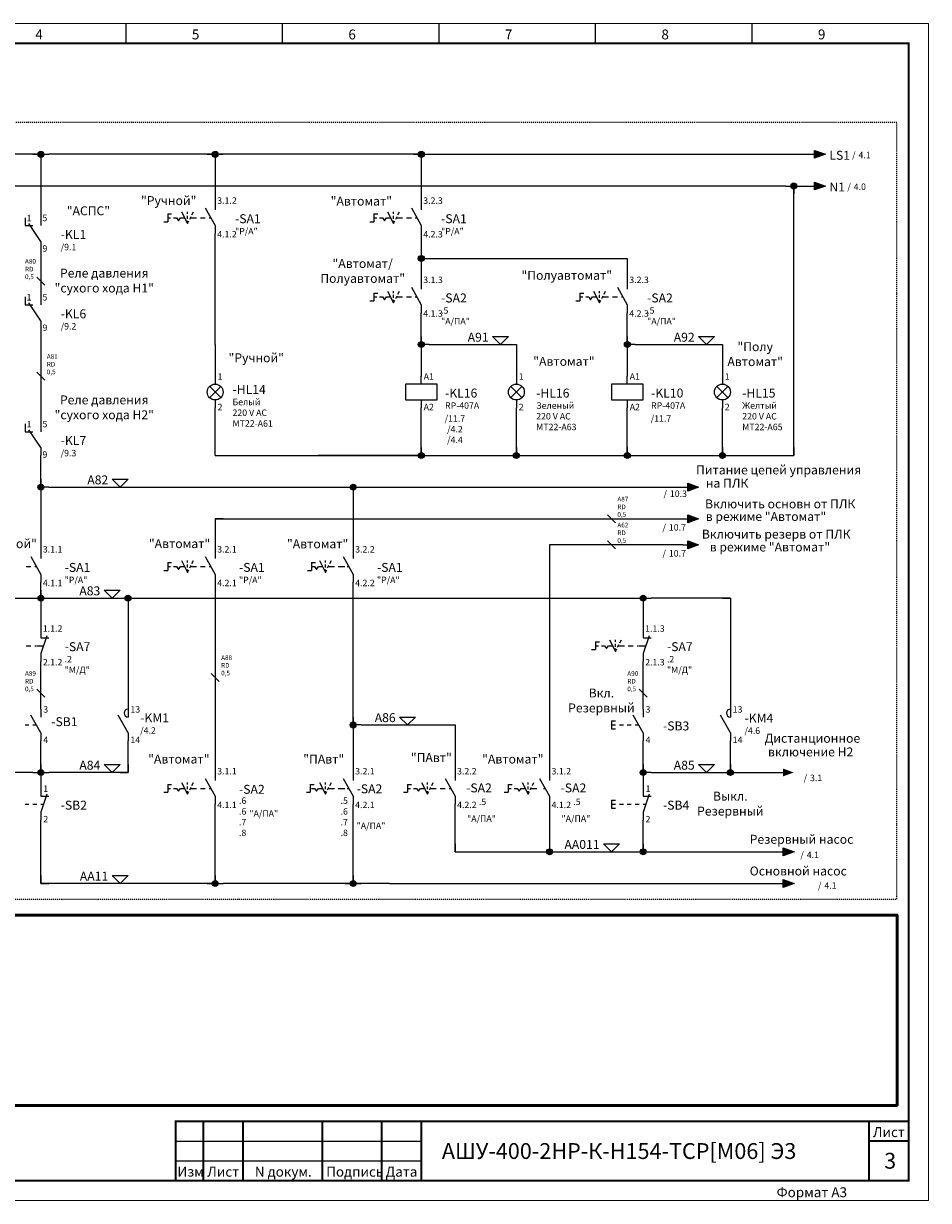
# Model space of a CAD drawing. Units: millimetres. Extents: x 2661 to 15062, y 0 to 420.
# Drawn here: x 5553 to 5781, y 0 to 297 of the extents above; entities that cross this region are included whole.
import ezdxf
from ezdxf.enums import TextEntityAlignment as Align

# ---------------------------------------------------------------- set-up
doc = ezdxf.new("R2010")
doc.units = ezdxf.units.MM
doc.linetypes.add('EPL_DASH', pattern=[1, 0.5, -0.5])
for name, color, linetype, lineweight in [('EPLAN100', 7, 'Continuous', 50), ('EPLAN108', 5, 'Continuous', 35), ('EPLAN300', 5, 'Continuous', 25), ('EPLAN311', 1, 'Continuous', 25), ('EPLAN312', 1, 'Continuous', 25), ('EPLAN324', 11, 'Continuous', 25), ('EPLAN400', 5, 'Continuous', 35), ('EPLAN403', 5, 'Continuous', 35), ('EPLAN405', 1, 'Continuous', 25), ('EPLAN410', 5, 'Continuous', 35), ('EPLAN420', 7, 'Continuous', 35), ('EPLAN440', 73, 'Continuous', 35), ('EPLAN442', 73, 'Continuous', 35), ('EPLAN460', 7, 'Continuous', 25), ('EPLAN500', 7, 'Continuous', 35), ('EPLAN501', 7, 'Continuous', 35), ('EPLAN502', 7, 'Continuous', 35)]:
    doc.layers.add(name, color=color, linetype=linetype, lineweight=lineweight)
doc.layers.add('ЛИСТ', color=4, linetype='Continuous')
doc.layers.add('ЛИСТ @ 20', color=4, linetype='Continuous')
doc.styles.add('Tahoma', font='isocpeur.ttf')
doc.styles.add('TEXT', font='isocpeur.ttf')

# ---------------------------------------------------------------- blocks, each defined once
blk = doc.blocks.new('А3_1')
at = {"lineweight": 5}
for p, q in [((0, 297), (420, 297)), ((420, 297), (420, 0)), ((0, 0), (420, 0))]:
    blk.add_line(p, q, dxfattribs=at)
for p, q in [((217.5, 292), (217.5, 297)), ((257, 292), (257, 297)), ((296.5, 292), (296.5, 297)), ((336, 292), (336, 297)), ((375.5, 292), (375.5, 297))]:
    blk.add_line(p, q)
at = {"const_width": 0.5}
blk.add_lwpolyline([(20, 5), (20, 292), (415, 292), (415, 5), (20, 5)], dxfattribs=at)
at = {"style": 'TEXT'}
for s, p in [('4', (194.6, 293)), ('5', (234.1, 293)), ('6', (273.6, 293)), ('7', (313.1, 293)), ('8', (352.6, 293)), ('9', (392.1, 293))]:
    blk.add_text(s, height=2.5, dxfattribs=at).set_placement(p)
at = {"color": 0, "linetype": 'Continuous', "style": 'TEXT'}
blk.add_text('Формат А3', height=2.5, dxfattribs=at).set_placement((381.67, 0.82))
blk = doc.blocks.new('SHtamp2')
at = {"linetype": 'Continuous', "ltscale": 0.25}
for p, q in [((-185, 10), (-123, 10)), ((-185, 5), (-123, 5))]:
    blk.add_line(p, q, dxfattribs=at)
at = {"linetype": 'Continuous', "ltscale": 0.25, "const_width": 0.5}
blk.add_lwpolyline([(-185, 15), (0, 15), (0, 0), (-185, 0)], close=True, dxfattribs=at)
for points in [[(-178, 0), (-178, 15)], [(-168, 0), (-168, 15)], [(-148, 0), (-148, 15)], [(-133, 0), (-133, 15)], [(-123, 0), (-123, 15)], [(-10, 15), (-10, 0)], [(-10, 10), (0, 10)]]:
    blk.add_lwpolyline(points, dxfattribs=at)
at = {"linetype": 'Continuous', "ltscale": 0.25, "style": 'TEXT'}
for s, p in [('Лиcт', (-9, 11)), ('Изм', (-184.54, 1.03)), ('Лист', (-177, 1)), ('N докум.', (-165, 1)), ('Подпись', (-147, 1)), ('Дата', (-132, 1))]:
    blk.add_text(s, height=2.5, dxfattribs=at).set_placement(p)

msp = doc.modelspace()

# ---------------------------------------------------------------- hatches: boundary and pattern name
at = {"layer": 'EPLAN311', "linetype": 'Continuous', "lineweight": 25, "ltscale": 4}
h = msp.add_hatch(color=1, dxfattribs=at)
edge = h.paths.add_edge_path(flags=0)
edge.add_arc((5557.4305, 264), 0.75, 0, 360)
h = msp.add_hatch(color=1, dxfattribs=at)
edge = h.paths.add_edge_path(flags=0)
edge.add_arc((5601.4305, 264), 0.75, 0, 360)
h = msp.add_hatch(color=1, dxfattribs=at)
edge = h.paths.add_edge_path(flags=0)
edge.add_arc((5653.4305, 264), 0.75, 0, 360)
for points in [[(5752.6805, 265), (5755.4305, 264), (5752.6805, 263)], [(5752.6805, 257), (5755.4305, 256), (5752.6805, 255)], [(5720.6805, 181), (5723.4305, 180), (5720.6805, 179)], [(5720.6805, 173), (5723.4305, 172), (5720.6805, 171)], [(5720.6805, 166.4535), (5723.4305, 165.4535), (5720.6805, 164.4535)], [(5744.6805, 109), (5747.4305, 108), (5744.6805, 107)], [(5744.7981, 89), (5747.5481, 88), (5744.7981, 87)], [(5744.7981, 81), (5747.5481, 80), (5744.7981, 79)]]:
    msp.add_hatch(color=1, dxfattribs=at).paths.add_polyline_path(points, flags=0)
h = msp.add_hatch(color=1, dxfattribs=at)
edge = h.paths.add_edge_path(flags=0)
edge.add_arc((5747.4305, 256), 0.75, 0, 360)
h = msp.add_hatch(color=1, dxfattribs=at)
edge = h.paths.add_edge_path(flags=0)
edge.add_arc((5653.4305, 237.7285), 0.75, 0, 360)
h = msp.add_hatch(color=1, dxfattribs=at)
edge = h.paths.add_edge_path(flags=0)
edge.add_arc((5653.4305, 216), 0.75, 0, 360)
h = msp.add_hatch(color=1, dxfattribs=at)
edge = h.paths.add_edge_path(flags=0)
edge.add_arc((5705.4305, 216), 0.75, 0, 360)
h = msp.add_hatch(color=1, dxfattribs=at)
edge = h.paths.add_edge_path(flags=0)
edge.add_arc((5653.4305, 188), 0.75, 0, 360)
h = msp.add_hatch(color=1, dxfattribs=at)
edge = h.paths.add_edge_path(flags=0)
edge.add_arc((5677.4305, 188), 0.75, 0, 360)
h = msp.add_hatch(color=1, dxfattribs=at)
edge = h.paths.add_edge_path(flags=0)
edge.add_arc((5705.4305, 188), 0.75, 0, 360)
h = msp.add_hatch(color=1, dxfattribs=at)
edge = h.paths.add_edge_path(flags=0)
edge.add_arc((5729.4305, 188), 0.75, 0, 360)
h = msp.add_hatch(color=1, dxfattribs=at)
edge = h.paths.add_edge_path(flags=0)
edge.add_arc((5557.4305, 180), 0.75, 0, 360)
h = msp.add_hatch(color=1, dxfattribs=at)
edge = h.paths.add_edge_path(flags=0)
edge.add_arc((5636.2485, 180), 0.75, 0, 360)
h = msp.add_hatch(color=1, dxfattribs=at)
edge = h.paths.add_edge_path(flags=0)
edge.add_arc((5557.4305, 152), 0.75, 0, 360)
h = msp.add_hatch(color=1, dxfattribs=at)
edge = h.paths.add_edge_path(flags=0)
edge.add_arc((5579.4305, 152), 0.75, 0, 360)
h = msp.add_hatch(color=1, dxfattribs=at)
edge = h.paths.add_edge_path(flags=0)
edge.add_arc((5709.4305, 152), 0.75, 0, 360)
h = msp.add_hatch(color=1, dxfattribs=at)
edge = h.paths.add_edge_path(flags=0)
edge.add_arc((5636.2485, 120), 0.75, 0, 360)
h = msp.add_hatch(color=1, dxfattribs=at)
edge = h.paths.add_edge_path(flags=0)
edge.add_arc((5557.4305, 108), 0.75, 0, 360)
h = msp.add_hatch(color=1, dxfattribs=at)
edge = h.paths.add_edge_path(flags=0)
edge.add_arc((5709.4305, 108), 0.75, 0, 360)
h = msp.add_hatch(color=1, dxfattribs=at)
edge = h.paths.add_edge_path(flags=0)
edge.add_arc((5731.4305, 108), 0.75, 0, 360)
h = msp.add_hatch(color=1, dxfattribs=at)
edge = h.paths.add_edge_path(flags=0)
edge.add_arc((5685.8021, 88), 0.75, 0, 360)
h = msp.add_hatch(color=1, dxfattribs=at)
edge = h.paths.add_edge_path(flags=0)
edge.add_arc((5709.4305, 88), 0.75, 0, 360)
h = msp.add_hatch(color=1, dxfattribs=at)
edge = h.paths.add_edge_path(flags=0)
edge.add_arc((5601.4305, 80), 0.75, 0, 360)
h = msp.add_hatch(color=1, dxfattribs=at)
edge = h.paths.add_edge_path(flags=0)
edge.add_arc((5636.2485, 80), 0.75, 0, 360)

# ---------------------------------------------------------------- linework, layer by layer
at = {"color": 1}
for p, q in [((5653.4305, 237.7285), (5705.4305, 237.7285)), ((5719.4305, 165.4535), (5685.8021, 165.4535))]:
    msp.add_line(p, q, dxfattribs=at)
at = {"layer": 'EPLAN100', "color": 0, "linetype": 'EPL_DASH', "lineweight": 25, "ltscale": 0.5}
msp.add_lwpolyline([(5385.4305, 76), (5773.4305, 76), (5773.4305, 272), (5385.4305, 272)], close=True, dxfattribs=at)
at = {"layer": 'EPLAN100', "color": 0, "linetype": 'Continuous', "lineweight": 50, "ltscale": 4}
msp.add_lwpolyline([(5385.4305, 24), (5773.5047, 24), (5773.5047, 72), (5385.4305, 72)], close=True, dxfattribs=at)
at = {"layer": 'EPLAN300', "color": 5, "linetype": 'Continuous', "lineweight": 25, "ltscale": 4}
for p, q in [((5592.9305, 249.5), (5594.4305, 246.5)), ((5594.4305, 249), (5594.4305, 249.5)), ((5595.5485, 248.7361), (5595.9287, 249.4963)), ((5598.9305, 250.5), (5601.4305, 246)), ((5601.4305, 252), (5601.4305, 250)), ((5644.9305, 249.5), (5646.4305, 246.5)), ((5646.4305, 249), (5646.4305, 249.5)), ((5647.5485, 248.7361), (5647.9287, 249.4963)), ((5650.9305, 250.5), (5653.4305, 246)), ((5653.4305, 252), (5653.4305, 250)), ((5588.4305, 247), (5589.4305, 247)), ((5589.4305, 249), (5590.4305, 249)), ((5589.4305, 249), (5589.4305, 247)), ((5589.4305, 248), (5590.1805, 248)), ((5590.9305, 248), (5591.6805, 248)), ((5591.6805, 248), (5592.1805, 247.25)), ((5592.1805, 247.25), (5592.6805, 248)), ((5592.6805, 248), (5593.6805, 248)), ((5594.4305, 247.75), (5594.4305, 248.5)), ((5594.4305, 246.5), (5594.4305, 247.25)), ((5594.4305, 246.5), (5594.7659, 247.1708)), ((5594.9895, 247.618), (5595.3249, 248.2889)), ((5595.1805, 248), (5596.6805, 248)), ((5597.6805, 248), (5598.9305, 248)), ((5599.9305, 248), (5600.2805, 248)), ((5640.4305, 247), (5641.4305, 247)), ((5641.4305, 249), (5642.4305, 249)), ((5641.4305, 249), (5641.4305, 247)), ((5641.4305, 248), (5642.1805, 248)), ((5642.9305, 248), (5643.6805, 248)), ((5643.6805, 248), (5644.1805, 247.25)), ((5644.1805, 247.25), (5644.6805, 248)), ((5644.6805, 248), (5645.6805, 248)), ((5646.4305, 247.75), (5646.4305, 248.5)), ((5646.4305, 246.5), (5646.4305, 247.25)), ((5646.4305, 246.5), (5646.7659, 247.1708)), ((5646.9895, 247.618), (5647.3249, 248.2889)), ((5647.1805, 248), (5648.6805, 248)), ((5649.6805, 248), (5650.9305, 248)), ((5651.9305, 248), (5652.2805, 248)), ((5553.4305, 246), (5555.4305, 246)), ((5557.4339, 242.0021), (5554.4305, 246.5)), ((5601.4305, 246), (5601.4305, 244)), ((5653.4305, 246), (5653.4305, 244)), ((5653.4305, 232), (5653.4305, 230)), ((5705.4305, 232), (5705.4305, 230)), ((5641.4305, 229), (5642.4305, 229)), ((5641.4305, 229), (5641.4305, 227)), ((5644.9305, 229.5), (5646.4305, 226.5)), ((5646.4305, 229), (5646.4305, 229.5)), ((5647.5485, 228.7361), (5647.9287, 229.4963)), ((5650.9305, 230.5), (5653.4305, 226)), ((5693.4305, 229), (5694.4305, 229)), ((5693.4305, 229), (5693.4305, 227)), ((5696.9305, 229.5), (5698.4305, 226.5)), ((5698.4305, 229), (5698.4305, 229.5)), ((5699.5485, 228.7361), (5699.9287, 229.4963)), ((5702.9305, 230.5), (5705.4305, 226)), ((5553.4305, 226), (5555.4305, 226)), ((5557.4339, 222.0021), (5554.4305, 226.5)), ((5640.4305, 227), (5641.4305, 227)), ((5641.4305, 228), (5642.1805, 228)), ((5642.9305, 228), (5643.6805, 228)), ((5643.6805, 228), (5644.1805, 227.25)), ((5644.1805, 227.25), (5644.6805, 228)), ((5644.6805, 228), (5645.6805, 228)), ((5646.4305, 227.75), (5646.4305, 228.5)), ((5646.4305, 226.5), (5646.4305, 227.25)), ((5646.4305, 226.5), (5646.7659, 227.1708)), ((5646.9895, 227.618), (5647.3249, 228.2889)), ((5647.1805, 228), (5648.6805, 228)), ((5649.6805, 228), (5650.9305, 228)), ((5651.9305, 228), (5652.2805, 228)), ((5653.4305, 226), (5653.4305, 224)), ((5692.4305, 227), (5693.4305, 227)), ((5693.4305, 228), (5694.1805, 228)), ((5694.9305, 228), (5695.6805, 228)), ((5695.6805, 228), (5696.1805, 227.25)), ((5696.1805, 227.25), (5696.6805, 228)), ((5696.6805, 228), (5697.6805, 228)), ((5698.4305, 227.75), (5698.4305, 228.5)), ((5698.4305, 226.5), (5698.4305, 227.25)), ((5698.4305, 226.5), (5698.7659, 227.1708)), ((5698.9895, 227.618), (5699.3249, 228.2889)), ((5699.1805, 228), (5700.6805, 228)), ((5701.6805, 228), (5702.9305, 228)), ((5703.9305, 228), (5704.2805, 228)), ((5705.4305, 226), (5705.4305, 224)), ((5601.4305, 208), (5601.4305, 206)), ((5677.4305, 208), (5677.4305, 206)), ((5729.4305, 208), (5729.4305, 206)), ((5602.8305, 205.4), (5600.0305, 202.6)), ((5600.0305, 205.4), (5602.8305, 202.6)), ((5678.8305, 205.4), (5676.0305, 202.6)), ((5676.0305, 205.4), (5678.8305, 202.6)), ((5730.8305, 205.4), (5728.0305, 202.6)), ((5728.0305, 205.4), (5730.8305, 202.6)), ((5601.4305, 202), (5601.4305, 200)), ((5677.4305, 202), (5677.4305, 200)), ((5729.4305, 202), (5729.4305, 200)), ((5553.4305, 194), (5555.4305, 194)), ((5557.4339, 190.0021), (5554.4305, 194.5)), ((5557.4305, 164), (5557.4305, 162)), ((5601.4305, 164), (5601.4305, 162)), ((5636.2485, 164), (5636.2485, 162)), ((5554.9305, 162.5), (5557.4305, 158)), ((5589.4305, 161), (5590.4305, 161)), ((5589.4305, 161), (5589.4305, 159)), ((5592.9305, 161.5), (5594.4305, 158.5)), ((5594.4305, 161), (5594.4305, 161.5)), ((5594.4305, 159.75), (5594.4305, 160.5)), ((5595.5485, 160.7361), (5595.9287, 161.4963)), ((5598.9305, 162.5), (5601.4305, 158)), ((5625.7485, 161), (5626.7485, 161)), ((5625.7485, 161), (5625.7485, 159)), ((5627.7485, 161.5), (5629.2485, 158.5)), ((5629.2485, 161), (5629.2485, 161.5)), ((5629.2485, 159.75), (5629.2485, 160.5)), ((5630.3665, 160.7361), (5630.7466, 161.4963)), ((5633.7485, 162.5), (5636.2485, 158)), ((5553.6805, 160), (5554.9305, 160)), ((5555.9305, 160), (5556.2805, 160)), ((5557.4305, 158), (5557.4305, 156)), ((5588.4305, 159), (5589.4305, 159)), ((5589.4305, 160), (5590.1805, 160)), ((5590.9305, 160), (5591.6805, 160)), ((5591.6805, 160), (5592.1805, 159.25)), ((5592.1805, 159.25), (5592.6805, 160)), ((5592.6805, 160), (5593.6805, 160)), ((5594.4305, 158.5), (5594.4305, 159.25)), ((5594.4305, 158.5), (5594.7659, 159.1708)), ((5594.9895, 159.618), (5595.3249, 160.2889)), ((5595.1805, 160), (5596.6805, 160)), ((5597.6805, 160), (5598.9305, 160)), ((5599.9305, 160), (5600.2805, 160)), ((5601.4305, 158), (5601.4305, 156)), ((5624.7485, 159), (5625.7485, 159)), ((5625.7485, 160), (5626.4985, 160)), ((5626.4985, 160), (5626.9985, 159.25)), ((5626.9985, 159.25), (5627.4985, 160)), ((5627.4985, 160), (5628.4985, 160)), ((5629.2485, 158.5), (5629.2485, 159.25)), ((5629.2485, 158.5), (5629.5839, 159.1708)), ((5629.8075, 159.618), (5630.1429, 160.2889)), ((5629.9985, 160), (5631.4985, 160)), ((5632.4985, 160), (5633.7485, 160)), ((5633.4305, 160), (5634.1805, 160)), ((5634.7485, 160), (5635.0985, 160)), ((5636.2485, 158), (5636.2485, 156)), ((5557.4305, 144), (5557.4305, 142)), ((5709.4305, 144), (5709.4305, 142)), ((5553.6805, 140), (5554.9305, 140)), ((5555.9305, 140), (5556.2805, 140)), ((5556.4305, 140), (5558.0805, 140)), ((5558.9305, 142.5), (5557.4305, 138)), ((5557.4305, 142), (5559.4305, 142)), ((5697.4305, 141), (5698.4305, 141)), ((5697.4305, 141), (5697.4305, 139)), ((5697.4305, 140), (5698.1805, 140)), ((5698.9305, 140), (5699.6805, 140)), ((5699.6805, 140), (5700.1805, 139.25)), ((5700.1805, 139.25), (5700.6805, 140)), ((5700.6805, 140), (5701.6805, 140)), ((5700.9305, 141.5), (5702.4305, 138.5)), ((5702.4305, 141), (5702.4305, 141.5)), ((5702.4305, 139.75), (5702.4305, 140.5)), ((5702.9895, 139.618), (5703.3249, 140.2889)), ((5703.1805, 140), (5704.6805, 140)), ((5703.5485, 140.7361), (5703.9287, 141.4963)), ((5705.6805, 140), (5706.9305, 140)), ((5707.9305, 140), (5708.2805, 140)), ((5708.4305, 140), (5710.0805, 140)), ((5710.9305, 142.5), (5709.4305, 138)), ((5709.4305, 142), (5711.4305, 142)), ((5557.4305, 138), (5557.4305, 136)), ((5696.4305, 139), (5697.4305, 139)), ((5702.4305, 138.5), (5702.4305, 139.25)), ((5702.4305, 138.5), (5702.7659, 139.1708)), ((5709.4305, 138), (5709.4305, 136)), ((5557.4339, 118.0021), (5554.9339, 122.5021)), ((5579.4305, 118), (5576.9305, 122.5)), ((5709.4339, 118.0021), (5706.9339, 122.5021)), ((5731.4305, 118), (5728.9305, 122.5)), ((5553.4305, 120), (5554.4305, 120)), ((5555.4305, 120), (5556.3105, 120)), ((5701.4305, 121), (5702.4305, 121)), ((5701.4305, 121), (5701.4305, 119)), ((5701.4305, 120), (5702.4305, 120)), ((5701.4305, 119), (5702.4305, 119)), ((5703.4305, 120), (5704.4305, 120)), ((5705.4305, 120), (5706.4305, 120)), ((5707.4305, 120), (5708.3105, 120)), ((5601.4305, 108), (5601.4305, 106)), ((5636.2485, 108), (5636.2485, 106)), ((5661.9727, 108), (5661.9727, 106)), ((5685.8021, 108), (5685.8021, 106)), ((5589.4305, 105), (5590.4305, 105)), ((5589.4305, 105), (5589.4305, 103)), ((5589.4305, 104), (5590.1805, 104)), ((5590.9305, 104), (5591.6805, 104)), ((5591.6805, 104), (5592.1805, 103.25)), ((5592.1805, 103.25), (5592.6805, 104)), ((5592.6805, 104), (5593.6805, 104)), ((5592.9305, 105.5), (5594.4305, 102.5)), ((5594.4305, 105), (5594.4305, 105.5)), ((5594.4305, 103.75), (5594.4305, 104.5)), ((5594.9895, 103.618), (5595.3249, 104.2889)), ((5595.1805, 104), (5596.6805, 104)), ((5595.5485, 104.7361), (5595.9287, 105.4963)), ((5597.6805, 104), (5598.9305, 104)), ((5598.9305, 106.5), (5601.4305, 102)), ((5599.9305, 104), (5600.2805, 104)), ((5625.4305, 105), (5626.4305, 105)), ((5625.4305, 105), (5625.4305, 103)), ((5625.7485, 104), (5626.4985, 104)), ((5626.4985, 104), (5626.9985, 103.25)), ((5626.9985, 103.25), (5627.4985, 104)), ((5627.4985, 104), (5628.4985, 104)), ((5627.7485, 105.5), (5629.2485, 102.5)), ((5629.2485, 105), (5629.2485, 105.5)), ((5629.2485, 103.75), (5629.2485, 104.5)), ((5629.8075, 103.618), (5630.1429, 104.2889)), ((5629.9985, 104), (5631.4985, 104)), ((5630.3665, 104.7361), (5630.7466, 105.4963)), ((5632.4985, 104), (5633.7485, 104)), ((5633.4305, 104), (5634.1805, 104)), ((5633.7485, 106.5), (5636.2485, 102)), ((5634.7485, 104), (5635.0985, 104)), ((5649.9727, 105), (5650.9727, 105)), ((5649.9727, 105), (5649.9727, 103)), ((5649.9727, 104), (5650.7227, 104)), ((5651.4727, 104), (5652.2227, 104)), ((5652.2227, 104), (5652.7227, 103.25)), ((5652.7227, 103.25), (5653.2227, 104)), ((5653.2227, 104), (5654.2227, 104)), ((5653.4727, 105.5), (5654.9727, 102.5)), ((5654.9727, 105), (5654.9727, 105.5)), ((5654.9727, 103.75), (5654.9727, 104.5)), ((5655.5317, 103.618), (5655.8671, 104.2889)), ((5655.7227, 104), (5657.2227, 104)), ((5656.0907, 104.7361), (5656.4709, 105.4963)), ((5658.2227, 104), (5659.4727, 104)), ((5659.4727, 106.5), (5661.9727, 102)), ((5660.4727, 104), (5660.8227, 104)), ((5675.3741, 105), (5676.3741, 105)), ((5675.3741, 105), (5675.3741, 103)), ((5675.3741, 104), (5676.1241, 104)), ((5676.8741, 104), (5677.6241, 104)), ((5677.6241, 104), (5678.1241, 103.25)), ((5678.1241, 103.25), (5678.6241, 104)), ((5678.6241, 104), (5679.6241, 104)), ((5678.8741, 105.5), (5680.3741, 102.5)), ((5680.3741, 105), (5680.3741, 105.5)), ((5680.3741, 103.75), (5680.3741, 104.5)), ((5680.9332, 103.618), (5681.2686, 104.2889)), ((5681.1241, 104), (5682.6241, 104)), ((5681.4922, 104.7361), (5681.8723, 105.4963)), ((5683.3021, 106.5), (5685.8021, 102)), ((5684.3021, 104), (5684.6521, 104)), ((5558.9305, 102.5), (5557.4305, 98)), ((5557.4305, 102), (5559.4305, 102)), ((5588.4305, 103), (5589.4305, 103)), ((5594.4305, 102.5), (5594.4305, 103.25)), ((5594.4305, 102.5), (5594.7659, 103.1708)), ((5601.4305, 102), (5601.4305, 100)), ((5624.4305, 103), (5625.4305, 103)), ((5629.2485, 102.5), (5629.2485, 103.25)), ((5629.2485, 102.5), (5629.5839, 103.1708)), ((5636.2485, 102), (5636.2485, 100)), ((5648.9727, 103), (5649.9727, 103)), ((5654.9727, 102.5), (5654.9727, 103.25)), ((5654.9727, 102.5), (5655.3081, 103.1708)), ((5661.9727, 102), (5661.9727, 100)), ((5674.3741, 103), (5675.3741, 103)), ((5680.3741, 102.5), (5680.3741, 103.25)), ((5680.3741, 102.5), (5680.7096, 103.1708)), ((5685.8021, 102), (5685.8021, 100)), ((5701.4305, 101), (5702.4305, 101)), ((5701.4305, 101), (5701.4305, 99)), ((5710.9305, 102.5), (5709.4305, 98)), ((5709.4305, 102), (5711.4305, 102)), ((5553.4305, 100), (5554.4305, 100)), ((5555.4305, 100), (5556.4305, 100)), ((5557.4305, 100), (5558.0805, 100)), ((5701.4305, 100), (5702.4305, 100)), ((5701.4305, 99), (5702.4305, 99)), ((5703.4305, 100), (5704.4305, 100)), ((5705.4305, 100), (5706.4305, 100)), ((5707.4305, 100), (5708.4305, 100)), ((5709.4305, 100), (5710.0805, 100))]:
    msp.add_line(p, q, dxfattribs=at)
at = {"layer": 'EPLAN300', "color": 5, "linetype": 'Continuous', "lineweight": 25}
for p, q in [((5553.4305, 248), (5553.4305, 246)), ((5557.4305, 248), (5557.4305, 246)), ((5557.4339, 242.0021), (5557.4339, 240.0021)), ((5553.4305, 228), (5553.4305, 226)), ((5557.4305, 228), (5557.4305, 226)), ((5557.4339, 222.0021), (5557.4339, 220.0021)), ((5653.4305, 206), (5653.4305, 208)), ((5705.4305, 206), (5705.4305, 208)), ((5653.4305, 202), (5653.4305, 200)), ((5705.4305, 202), (5705.4305, 200)), ((5553.4305, 196), (5553.4305, 194)), ((5557.4305, 196), (5557.4305, 194)), ((5557.4339, 190.0021), (5557.4339, 188.0021)), ((5557.4305, 124), (5557.4305, 122)), ((5579.4305, 124), (5579.4305, 122)), ((5709.4305, 124), (5709.4305, 122)), ((5731.4305, 124), (5731.4305, 122)), ((5557.4339, 118.0021), (5557.4339, 116.0021)), ((5579.4339, 118.0021), (5579.4339, 116.0021)), ((5709.4339, 118.0021), (5709.4339, 116.0021)), ((5731.4339, 118.0021), (5731.4339, 116.0021)), ((5557.4305, 104), (5557.4305, 102)), ((5709.4305, 104), (5709.4305, 102)), ((5557.4339, 98.0021), (5557.4339, 96.0021)), ((5709.4339, 98.0021), (5709.4339, 96.0021))]:
    msp.add_line(p, q, dxfattribs=at)
for points in [[(5649.4305, 202), (5657.4305, 202), (5657.4305, 206), (5649.4305, 206)], [(5701.4305, 202), (5709.4305, 202), (5709.4305, 206), (5701.4305, 206)]]:
    msp.add_lwpolyline(points, close=True, dxfattribs=at)
at = {"layer": 'EPLAN300', "color": 5, "linetype": 'Continuous', "lineweight": 25, "ltscale": 4}
for centre in [(5601.4305, 204), (5677.4305, 204), (5729.4305, 204)]:
    msp.add_circle(centre, 2, dxfattribs=at)
for centre in [(5579.4305, 123), (5731.4305, 123)]:
    msp.add_arc(centre, 1, 90, 270, dxfattribs=at)
at = {"layer": 'EPLAN311', "color": 1, "linetype": 'Continuous', "lineweight": 25, "ltscale": 4}
for p, q in [((5557.4305, 264), (5405.4305, 264)), ((5555.4305, 264), (5559.4305, 264)), ((5557.4305, 264), (5557.4305, 248)), ((5557.4305, 264), (5557.4305, 262)), ((5601.4305, 264), (5559.4305, 264)), ((5599.4305, 264), (5603.4305, 264)), ((5653.4305, 264), (5601.4305, 264)), ((5601.4305, 264), (5601.4305, 252)), ((5601.4305, 264), (5601.4305, 262)), ((5651.4305, 264), (5655.4305, 264)), ((5653.4305, 264), (5653.4305, 252)), ((5653.4305, 264), (5653.4305, 262)), ((5655.4305, 264), (5705.4305, 264)), ((5703.4305, 264), (5753.4305, 264)), ((5751.4305, 264), (5752.6805, 264)), ((5745.4305, 256), (5405.4305, 256)), ((5745.4305, 256), (5749.4305, 256)), ((5747.4305, 188), (5747.4305, 256)), ((5747.4305, 256), (5753.4305, 256)), ((5747.4305, 256), (5747.4305, 254)), ((5749.4305, 256), (5750.6805, 256)), ((5601.4305, 216), (5601.4305, 244)), ((5653.4305, 244), (5653.4305, 232)), ((5557.4305, 240), (5557.4305, 228)), ((5653.4305, 237.7285), (5653.4305, 235.7285)), ((5705.4305, 237.7285), (5705.4305, 232)), ((5653.4305, 216), (5653.4305, 224)), ((5705.4305, 216), (5705.4305, 224)), ((5557.4305, 220), (5557.4305, 196)), ((5653.4305, 218), (5653.4305, 214)), ((5705.4305, 218), (5705.4305, 214)), ((5601.4305, 216), (5601.4305, 208)), ((5601.4305, 216), (5601.4305, 208)), ((5653.4305, 216), (5653.4305, 208)), ((5655.4305, 216), (5653.4305, 216)), ((5655.4305, 216), (5677.4305, 216)), ((5675.4305, 216), (5677.4305, 216)), ((5677.4305, 216), (5677.4305, 208)), ((5677.4305, 216), (5677.4305, 214)), ((5705.4305, 216), (5705.4305, 208)), ((5707.4305, 216), (5705.4305, 216)), ((5707.4305, 216), (5729.4305, 216)), ((5727.4305, 216), (5729.4305, 216)), ((5729.4305, 216), (5729.4305, 208)), ((5729.4305, 216), (5729.4305, 214)), ((5601.4305, 188), (5601.4305, 200)), ((5601.4305, 188), (5601.4305, 200)), ((5653.4305, 188), (5653.4305, 200)), ((5677.4305, 188), (5677.4305, 200)), ((5705.4305, 188), (5705.4305, 200)), ((5729.4305, 188), (5729.4305, 200)), ((5557.4305, 180), (5557.4305, 188)), ((5601.4305, 188), (5653.4305, 188)), ((5653.4305, 188), (5627.4305, 188)), ((5651.4305, 188), (5655.4305, 188)), ((5653.4305, 190), (5653.4305, 188)), ((5655.4305, 188), (5677.4305, 188)), ((5675.4305, 188), (5679.4305, 188)), ((5677.4305, 190), (5677.4305, 188)), ((5679.4305, 188), (5705.4305, 188)), ((5703.4305, 188), (5707.4305, 188)), ((5705.4305, 190), (5705.4305, 188)), ((5707.4305, 188), (5729.4305, 188)), ((5727.4305, 188), (5731.4305, 188)), ((5729.4305, 190), (5729.4305, 188)), ((5731.4305, 188), (5747.4305, 188)), ((5745.4305, 188), (5747.4305, 188)), ((5747.4305, 190), (5747.4305, 188)), ((5557.4305, 182), (5557.4305, 178)), ((5557.4305, 180), (5557.4305, 164)), ((5559.4305, 180), (5557.4305, 180)), ((5559.4305, 180), (5645.4305, 180)), ((5634.2485, 180), (5638.2485, 180)), ((5636.2485, 180), (5636.2485, 164)), ((5636.2485, 180), (5721.4305, 180)), ((5636.2485, 180), (5636.2485, 178)), ((5719.4305, 180), (5720.6805, 180)), ((5601.4305, 172), (5721.4305, 172)), ((5601.4305, 172), (5601.4305, 164)), ((5603.4305, 172), (5601.4305, 172)), ((5601.4305, 172), (5601.4305, 170)), ((5719.4305, 172), (5720.6805, 172)), ((5685.8021, 165.4535), (5685.8021, 108)), ((5719.4305, 165.4535), (5720.6805, 165.4535)), ((5557.4305, 152), (5557.4305, 156)), ((5601.4305, 156), (5601.4305, 108)), ((5636.2485, 120), (5636.2485, 156)), ((5465.4305, 152), (5555.4305, 152)), ((5555.4305, 152), (5559.4305, 152)), ((5557.4305, 154), (5557.4305, 150)), ((5557.4305, 152), (5557.4305, 144)), ((5559.4305, 152), (5581.4305, 152)), ((5577.4305, 152), (5581.4305, 152)), ((5579.4305, 152), (5579.4305, 124)), ((5579.4305, 152), (5709.4305, 152)), ((5579.4305, 152), (5579.4305, 150)), ((5707.4305, 152), (5711.4305, 152)), ((5709.4305, 152), (5709.4305, 144)), ((5709.4305, 152), (5709.4305, 150)), ((5731.4305, 152), (5711.4305, 152)), ((5729.4305, 152), (5731.4305, 152)), ((5731.4305, 152), (5731.4305, 124)), ((5731.4305, 152), (5731.4305, 150)), ((5557.4305, 124), (5557.4305, 136)), ((5709.4305, 124), (5709.4305, 136)), ((5636.2485, 122), (5636.2485, 118)), ((5636.2485, 120), (5636.2485, 108)), ((5638.2485, 120), (5636.2485, 120)), ((5638.2485, 120), (5661.9727, 120)), ((5659.9727, 120), (5661.9727, 120)), ((5661.9727, 120), (5661.9727, 108)), ((5661.9727, 120), (5661.9727, 118)), ((5557.4305, 108), (5557.4305, 116)), ((5579.4305, 108), (5579.4305, 116)), ((5709.4305, 108), (5709.4305, 116)), ((5731.4305, 108), (5731.4305, 116)), ((5557.4305, 110), (5557.4305, 106)), ((5579.4305, 110), (5579.4305, 108)), ((5709.4305, 110), (5709.4305, 106)), ((5731.4305, 110), (5731.4305, 108)), ((5555.4305, 108), (5477.4305, 108)), ((5555.4305, 108), (5559.4305, 108)), ((5557.4305, 108), (5557.4305, 104)), ((5579.4305, 108), (5559.4305, 108)), ((5577.4305, 108), (5579.4305, 108)), ((5709.4305, 108), (5709.4305, 104)), ((5711.4305, 108), (5709.4305, 108)), ((5711.4305, 108), (5733.4305, 108)), ((5729.4305, 108), (5733.4305, 108)), ((5731.4305, 108), (5745.4305, 108)), ((5743.4305, 108), (5744.6805, 108)), ((5601.4305, 80), (5601.4305, 100)), ((5636.2485, 80), (5636.2485, 100)), ((5661.9727, 88), (5661.9727, 100)), ((5685.8021, 100), (5685.8021, 88)), ((5557.4305, 80), (5557.4339, 96.0021)), ((5709.4305, 88), (5709.4305, 96)), ((5661.9727, 90), (5661.9727, 88)), ((5685.8021, 90), (5685.8021, 88)), ((5709.4305, 90), (5709.4305, 88)), ((5661.9727, 88), (5663.9727, 88)), ((5663.9727, 88), (5709.4305, 88)), ((5683.8021, 88), (5687.8021, 88)), ((5707.4305, 88), (5711.4305, 88)), ((5711.4305, 88), (5743.5481, 88)), ((5743.5481, 88), (5744.7981, 88)), ((5557.4305, 82), (5557.4305, 80)), ((5601.4305, 82), (5601.4305, 80)), ((5636.2485, 82), (5636.2485, 80)), ((5601.4305, 80), (5557.4305, 80)), ((5557.4305, 80), (5559.4305, 80)), ((5599.4305, 80), (5603.4305, 80)), ((5645.4305, 80), (5603.4305, 80)), ((5634.2485, 80), (5638.2485, 80)), ((5645.4305, 80), (5743.5481, 80)), ((5743.5481, 80), (5744.7981, 80))]:
    msp.add_line(p, q, dxfattribs=at)
for points in [[(5752.6805, 265), (5755.4305, 264), (5752.6805, 263)], [(5752.6805, 257), (5755.4305, 256), (5752.6805, 255)], [(5720.6805, 181), (5723.4305, 180), (5720.6805, 179)], [(5720.6805, 173), (5723.4305, 172), (5720.6805, 171)], [(5720.6805, 166.4535), (5723.4305, 165.4535), (5720.6805, 164.4535)], [(5744.7981, 89), (5747.5481, 88), (5744.7981, 87)], [(5744.7981, 81), (5747.5481, 80), (5744.7981, 79)]]:
    msp.add_lwpolyline(points, close=True, dxfattribs=at)
for centre in [(5557.4305, 264), (5601.4305, 264), (5653.4305, 264), (5747.4305, 256), (5653.4305, 237.7285), (5653.4305, 216), (5705.4305, 216), (5653.4305, 188), (5677.4305, 188), (5705.4305, 188), (5729.4305, 188), (5557.4305, 180), (5636.2485, 180), (5557.4305, 152), (5579.4305, 152), (5709.4305, 152), (5636.2485, 120), (5557.4305, 108), (5709.4305, 108), (5731.4305, 108), (5685.8021, 88), (5709.4305, 88), (5601.4305, 80), (5636.2485, 80)]:
    msp.add_circle(centre, 0.75, dxfattribs=at)
at = {"layer": 'EPLAN312', "color": 1, "linetype": 'Continuous', "lineweight": 25, "ltscale": 4}
for p, q in [((5556.4305, 233), (5558.4305, 231)), ((5556.4305, 209), (5558.4305, 207)), ((5700.4305, 173), (5702.4305, 171)), ((5700.4305, 166.4535), (5702.4305, 164.4535)), ((5600.4305, 133), (5602.4305, 131)), ((5556.4305, 129), (5558.4305, 127)), ((5708.4305, 129), (5710.4305, 127))]:
    msp.add_line(p, q, dxfattribs=at)
at = {"layer": 'EPLAN324', "color": 11, "linetype": 'Continuous', "lineweight": 25, "ltscale": 4}
for points in [[(5673.4305, 216), (5671.4305, 218), (5675.4305, 218)], [(5725.4305, 216), (5723.4305, 218), (5727.4305, 218)], [(5577.4305, 180), (5575.4305, 182), (5579.4305, 182)], [(5575.4305, 152), (5573.4305, 154), (5577.4305, 154)], [(5649.9727, 120), (5647.9727, 122), (5651.9727, 122)], [(5575.4305, 108), (5573.4305, 110), (5577.4305, 110)], [(5725.4305, 108), (5723.4305, 110), (5727.4305, 110)], [(5701.4305, 88), (5699.4305, 90), (5703.4305, 90)], [(5577.4305, 80), (5575.4305, 82), (5579.4305, 82)]]:
    msp.add_lwpolyline(points, close=True, dxfattribs=at)

# ---------------------------------------------------------------- block references
at = {"layer": 'ЛИСТ'}
for name, p in [('А3_1', (5361.4305, 0)), ('SHtamp2', (5776.4305, 5))]:
    msp.add_blockref(name, p, dxfattribs=at)

# ---------------------------------------------------------------- texts
at = {"layer": 'EPLAN108', "color": 5, "style": 'Tahoma'}
for s, p in [('"Ручной"', (5589.6948, 252.3164)), ('"Автомат"', (5638.3059, 252.1974)), ('"АСПС"', (5569.4305, 249.75)), ('"Полуавтомат"', (5690.1448, 233.4643)), ('"Ручной"', (5611.7877, 212.6429)), ('"Автомат"', (5689.4305, 211.75)), ('"Ручной"', (5549.4305, 165.75)), ('"Автомат"', (5592.4305, 165.75)), ('"Автомат"', (5627.2771, 165.6971)), ('"ПАвт"', (5655.9727, 111.75)), ('"Автомат"', (5592.2519, 111.3929)), ('"ПАвт"', (5628.8199, 111.3929)), ('"Автомат"', (5676.5377, 111.3929))]:
    msp.add_text(s, height=2.2575, dxfattribs=at).set_placement(p, align=Align.MIDDLE_CENTER)
at = {"layer": 'EPLAN108', "color": 5, "char_height": 2.2575, "attachment_point": 5, "style": 'Tahoma'}
for s, insert in [('"Автомат/\\PПолуавтомат"', (5638.6448, 234.2786)), ('Реле давления\\P"сухого хода Н1"', (5573.4305, 231.85)), ('"Полу\\PАвтомат"', (5737.7003, 213.2786)), ('Реле давления\\P"сухого хода Н2"', (5573.4305, 199.85)), ('Вкл.\\PРезервный', (5698.8908, 125.8817)), ('Выкл.\\PРезервный', (5731.4305, 99.85))]:
    msp.add_mtext(s, dxfattribs=dict(at, insert=insert))
at = {"layer": 'EPLAN400', "color": 5, "style": 'Tahoma'}
for s, p in [('-SA1', (5606.4305, 247.75)), ('-SA1', (5658.4305, 247.75)), ('-KL1', (5562.4305, 243.75)), ('-SA2', (5658.4305, 227.75)), ('-SA2', (5710.4305, 227.75)), ('-KL6', (5562.4305, 223.75)), ('-HL14', (5605.7877, 204.6429)), ('-KL16', (5659.4305, 203.75)), ('-HL16', (5682.4305, 203.75)), ('-KL10', (5711.4305, 203.75)), ('-HL15', (5734.4305, 203.75)), ('-KL7', (5562.4305, 191.75)), ('-SA1', (5563.4305, 159.75)), ('-SA1', (5607.4305, 159.75)), ('-SA1', (5642.2485, 159.75)), ('-SA7', (5563.4305, 139.75)), ('-SA7', (5715.4305, 139.75)), ('-SB1', (5560.0496, 120.8198)), ('-KM1', (5582.5019, 121.7738)), ('-KM4', (5735.0019, 121.7143)), ('-SB3', (5714.4305, 119.7484)), ('-SA2', (5607.4305, 103.75)), ('-SA2', (5637.1141, 103.869)), ('-SA2', (5664.7584, 104.1071)), ('-SA2', (5688.5878, 104.1071)), ('-SB2', (5562.4305, 99.7484)), ('-SB4', (5714.4305, 99.7484))]:
    msp.add_text(s, height=2.2575, dxfattribs=at).set_placement(p, align=Align.MIDDLE_LEFT)
at = {"layer": 'EPLAN403', "color": 5, "style": 'Tahoma'}
for s, p in [('LS1', (5756.4305, 263.75)), ('N1', (5756.4305, 255.75)), ('Питание цепей управления', (5722.7638, 184.3532)), ('на ПЛК', (5725.2242, 181.0198)), ('Включить основн от ПЛК', (5725.0654, 175.7817)), ('в режиме "Автомат"', (5725.2242, 172.6071)), ('Включить резерв от ПЛК', (5724.2453, 168.1506)), ('в режиме "Автомат"', (5726.2294, 164.8966)), ('Дистанционное', (5740.0828, 116.6389)), ('включение Н2', (5740.9384, 113.1865)), ('Резервный насос', (5736.3154, 91.1429)), ('Основной насос', (5736.3154, 83.1429))]:
    msp.add_text(s, height=2.2575, dxfattribs=at).set_placement(p, align=Align.MIDDLE_LEFT)
at = {"layer": 'EPLAN405', "color": 1, "style": 'Tahoma'}
for s, p in [('A80', (5553.4305, 236.4)), ('RD', (5553.4305, 234.45)), ('0,5', (5553.4305, 232.5)), ('A81', (5558.9305, 212.4)), ('RD', (5558.9305, 210.45)), ('0,5', (5558.9305, 208.5)), ('A87', (5702.9305, 176.4)), ('RD', (5702.9305, 174.45)), ('0,5', (5702.9305, 172.5)), ('A88', (5602.9305, 136.4)), ('0,5', (5602.9305, 132.5)), ('RD', (5602.9305, 134.45)), ('A89', (5553.4305, 132.4)), ('RD', (5553.4305, 130.45)), ('A90', (5705.4305, 132.4)), ('RD', (5705.4305, 130.45)), ('0,5', (5553.4305, 128.5)), ('0,5', (5705.4305, 128.5))]:
    msp.add_text(s, height=1.1739, dxfattribs=at).set_placement(p)
at = {"layer": 'EPLAN405', "style": 'Tahoma'}
for s, p in [('A62', (5702.9305, 169.8535)), ('0,5', (5702.9305, 165.9535)), ('RD', (5702.9305, 167.9035))]:
    msp.add_text(s, height=1.1739, dxfattribs=at).set_placement(p)
at = {"layer": 'EPLAN410', "color": 5, "style": 'Tahoma'}
for s, p in [('A91', (5670.4305, 216)), ('A92', (5722.4305, 216)), ('A82', (5574.4305, 180)), ('A83', (5572.4305, 152)), ('A86', (5646.9727, 120)), ('A84', (5572.4305, 108)), ('A85', (5722.4305, 108)), ('AA011', (5698.4305, 88)), ('AA11', (5574.4305, 80))]:
    msp.add_text(s, height=2.2575, dxfattribs=at).set_placement(p, align=Align.BOTTOM_RIGHT)
at = {"layer": 'EPLAN420', "color": 0, "style": 'Tahoma'}
for s, p in [('3.1.2', (5601.9305, 251)), ('3.2.3', (5653.9305, 251)), ('1', (5553.8305, 246.6)), ('5', (5557.8305, 246.6)), ('3.1.3', (5653.9305, 231)), ('3.2.3', (5705.9305, 231)), ('1', (5553.8305, 226.6)), ('5', (5557.8305, 226.6)), ('1', (5602.0305, 206.6)), ('A1', (5654.0305, 206.6)), ('1', (5678.0305, 206.6)), ('A1', (5706.0305, 206.6)), ('1', (5730.0305, 206.6)), ('1', (5553.8305, 194.6)), ('5', (5557.8305, 194.6)), ('3.1.1', (5557.9305, 163)), ('3.2.1', (5601.9305, 163)), ('3.2.2', (5636.7485, 163)), ('1.1.2', (5557.9305, 143)), ('1.1.3', (5709.9305, 143)), ('3', (5558.0305, 122.6)), ('13', (5580.0305, 122.6)), ('3', (5710.0305, 122.6)), ('13', (5732.0305, 122.6)), ('3.1.1', (5601.9305, 107)), ('3.2.1', (5636.7485, 107)), ('3.2.2', (5662.4727, 107)), ('3.1.2', (5686.3021, 107)), ('1', (5558.0305, 102.6)), ('1', (5710.0305, 102.6))]:
    msp.add_text(s, height=1.6254, dxfattribs=at).set_placement(p, align=Align.BOTTOM_LEFT)
for s, p in [('4.1.2', (5601.9305, 244.64)), ('4.2.3', (5653.9305, 244.64)), ('9', (5557.8305, 241.04)), ('4.1.3', (5653.9305, 224.64)), ('4.2.3', (5705.9305, 224.64)), ('9', (5557.8305, 221.04)), ('2', (5602.0305, 201.04)), ('A2', (5654.0305, 201.04)), ('2', (5678.0305, 201.04)), ('A2', (5706.0305, 201.04)), ('2', (5730.0305, 201.04)), ('9', (5557.8305, 189.04)), ('4.1.1', (5557.9305, 156.64)), ('4.2.1', (5601.9305, 156.64)), ('4.2.2', (5636.7485, 156.64)), ('2.1.2', (5557.9305, 136.64)), ('2.1.3', (5709.9305, 136.64)), ('4', (5558.0305, 117.04)), ('14', (5580.0305, 117.04)), ('4', (5710.0305, 117.04)), ('14', (5732.0305, 117.04)), ('4.1.1', (5601.9305, 100.64)), ('4.2.1', (5636.7485, 100.64)), ('4.2.2', (5662.4727, 100.64)), ('4.1.2', (5686.3021, 100.64)), ('2', (5558.0305, 97.04)), ('2', (5710.0305, 97.04))]:
    msp.add_text(s, height=1.6254, dxfattribs=at).set_placement(p, align=Align.TOP_LEFT)
at = {"layer": 'EPLAN440', "color": 73, "style": 'Tahoma'}
for s, p in [('/9.1', (5562.4305, 240.595)), ('.5', (5658.4305, 224.595)), ('.5', (5710.4305, 224.595)), ('/9.2', (5562.4305, 220.595)), ('/9.3', (5562.4305, 188.595)), ('.2', (5563.4305, 136.595)), ('.2', (5715.4305, 136.595)), ('/4.2', (5582.5019, 118.6188)), ('/4.6', (5735.0019, 118.5593)), ('.5', (5667.9727, 100.595)), ('.5', (5691.8021, 100.595))]:
    msp.add_text(s, height=1.6254, dxfattribs=at).set_placement(p, align=Align.MIDDLE_LEFT)
at = {"layer": 'EPLAN440', "color": 73, "char_height": 1.6254, "attachment_point": 4, "style": 'Tahoma'}
for s, insert in [('.6\\P.6\\P.7\\P.8', (5607.4305, 96.617)), ('.5\\P.6\\P.7\\P.8', (5633.0665, 96.617))]:
    msp.add_mtext(s, dxfattribs=dict(at, insert=insert))
at = {"layer": 'EPLAN442', "color": 73, "style": 'Tahoma'}
for s, p in [('/', (5762.1605, 263.82)), ('4.1', (5763.7705, 263.82)), ('/', (5760.9605, 255.82)), ('4.0', (5762.5705, 255.82)), ('/', (5714.5665, 178.3517)), ('10.3', (5716.1765, 178.3517)), ('/', (5714.3032, 169.8476)), ('10.7', (5715.9132, 169.8476)), ('/', (5714.3032, 163.3011)), ('10.7', (5715.9132, 163.3011)), ('/', (5749.9308, 106.6295)), ('3.1', (5751.5408, 106.6295)), ('/', (5749.1103, 87.2248)), ('4.1', (5750.7203, 87.2248)), ('/', (5753.5429, 79.4629)), ('4.1', (5755.1529, 79.4629))]:
    msp.add_text(s, height=1.6254, dxfattribs=at).set_placement(p, align=Align.MIDDLE_LEFT)
at = {"layer": 'EPLAN460', "color": 73, "style": 'Tahoma'}
for s, p in [('/11.7', (5661.9284, 197.345)), ('/11.7', (5713.9284, 197.345)), ('/4.2', (5661.9284, 194.645)), ('/4.4', (5661.9284, 191.945))]:
    msp.add_text(s, height=1.6254, dxfattribs=at).set_placement(p, align=Align.MIDDLE_CENTER)
at = {"layer": 'EPLAN500', "color": 0, "style": 'Tahoma'}
for s, p in [('Белый', (5605.7877, 201.4879)), ('RP-407A', (5659.4305, 200.595)), ('Зеленый', (5682.4305, 200.595)), ('RP-407A', (5711.4305, 200.595)), ('Желтый', (5734.4305, 200.595))]:
    msp.add_text(s, height=1.6254, dxfattribs=at).set_placement(p, align=Align.MIDDLE_LEFT)
at = {"layer": 'EPLAN501', "color": 0, "style": 'Tahoma'}
for p in [(5605.7877, 198.7879), (5682.4305, 197.895), (5734.4305, 197.895)]:
    msp.add_text('220 V AC', height=1.6254, dxfattribs=at).set_placement(p, align=Align.MIDDLE_LEFT)
at = {"layer": 'EPLAN502', "color": 0, "style": 'Tahoma'}
for s, p in [('"Р/А"', (5606.4305, 244.595)), ('"Р/А"', (5658.4305, 244.595)), ('"А/ПА"', (5658.4305, 221.895)), ('"А/ПА"', (5710.4305, 221.895)), ('MT22-A61', (5605.7877, 196.0879)), ('MT22-A63', (5682.4305, 195.195)), ('MT22-A65', (5734.4305, 195.195)), ('"Р/А"', (5563.4305, 156.595)), ('"Р/А"', (5607.4305, 156.595)), ('"Р/А"', (5642.2485, 156.595)), ('"М/Д"', (5563.4305, 133.895)), ('"М/Д"', (5715.4305, 133.895)), ('"А/ПА"', (5610.0496, 97.6521)), ('"А/ПА"', (5637.1141, 94.5569)), ('"А/ПА"', (5664.9965, 96.3474)), ('"А/ПА"', (5688.8259, 96.3474))]:
    msp.add_text(s, height=1.6254, dxfattribs=at).set_placement(p, align=Align.MIDDLE_LEFT)
at = {"layer": 'ЛИСТ', "style": 'TEXT'}
msp.add_text('АШУ-400-2НР-К-Н154-ТСР[M06] Э3', height=4, dxfattribs=at).set_placement((5658.6263, 10.4706))
at = {"layer": 'ЛИСТ @ 20', "insert": (5771.7596, 10.0243), "char_height": 4, "attachment_point": 5, "style": 'TEXT'}
msp.add_mtext_dynamic_manual_height_columns('3', width=15, gutter_width=12.5, heights=[10], dxfattribs=at)

doc.saveas('drawing.dxf')
